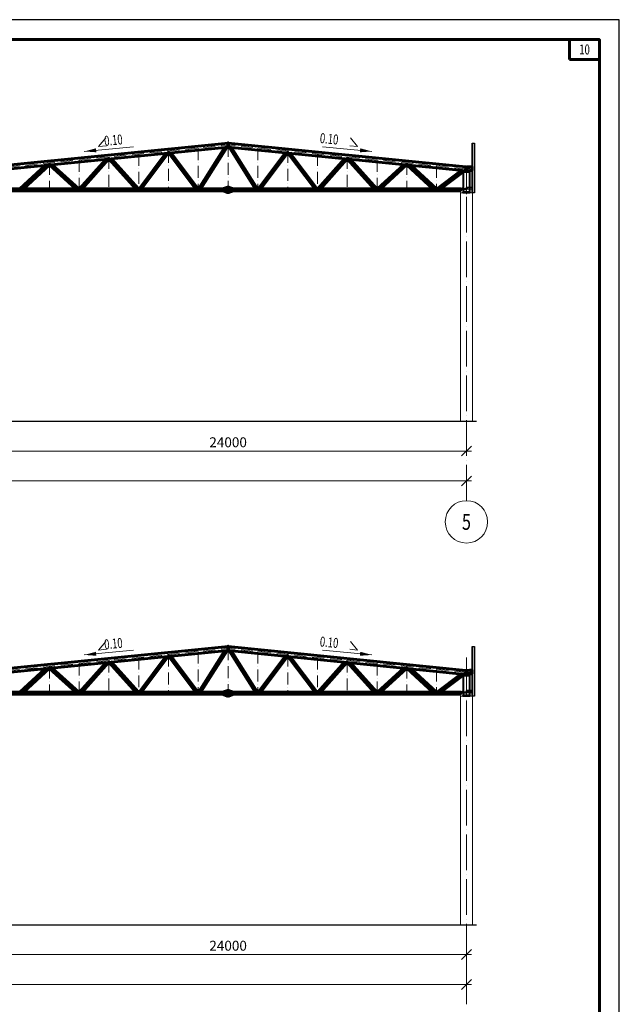
# Model space of a CAD drawing. Units: millimetres. Extents: x 24044 to 9359913, y -1306974 to 117082.
# Drawn here: x 202396 to 232585, y -1172319 to -1122750 of the extents above; entities that cross this region are included whole.
import ezdxf
from ezdxf.enums import TextEntityAlignment as Align

# ---------------------------------------------------------------- set-up
doc = ezdxf.new("R2010")
doc.units = ezdxf.units.MM
doc.header["$PDMODE"] = 3
for name, pattern in [('ACAD_ISO04W100', [30, 24, -3, 0, -3]), ('ACAD_ISO10W100', [18, 12, -3, 0, -3]), ('DASHED', [19.05, 12.7, -6.35]), ('GOST2.303 4', [7, 5, -2, 0])]:
    doc.linetypes.add(name, pattern=pattern)
doc.layers.get('0').update_dxf_attribs({"lineweight": 30})
for name, color, linetype, lineweight in [('Osi', 30, 'ACAD_ISO04W100', 15), ('Бетон', 111, 'Continuous', 15), ('Болт', 243, 'Continuous', 40), ('КЖ-00-0-Рамка-С25', 7, 'Continuous', 25), ('КЖ-00-0-Рамка-С60', 7, 'Continuous', 60), ('КЖ-00-0-ШТАМП-1Текст', 7, 'Continuous', 30), ('Маркировка', 11, 'Continuous', 15), ('Размеры', 133, 'Continuous', 30), ('РАМКА', 55, 'Continuous', 60), ('Сварка', 191, 'Continuous', 25), ('Сталь', 131, 'Continuous', 15), ('Сталь осн.', 151, 'Continuous', 40), ('Текст', 213, 'Continuous', 30), ('Фермы Стропильные', 173, 'Continuous', 60)]:
    doc.layers.add(name, color=color, linetype=linetype, lineweight=lineweight)
doc.styles.add('simplex', font='simplex.shx', dxfattribs={"width": 0.75, "oblique": 15})
doc.styles.add('SPDS', font='simplex.shx', dxfattribs={"width": 0.7, "oblique": 15})
doc.styles.add('МИП_ГОСТ', font='MIPGOST.SHX', dxfattribs={"width": 1.1, "oblique": 15})
doc.dimstyles.new('1-200', dxfattribs={"dimscale": 200, "dimtxt": 2.5, "dimasz": 2.5, "dimexe": 1.25, "dimexo": 0, "dimtad": 1, "dimtxsty": 'SPDS', "dimblk": 'OBLIQUE', "dimcen": 2.5, "dimdle": 1.25, "dimclrd": 256, "dimclre": 256, "dimadec": 0, "dimazin": 0, "dimtfac": 1, "dimtmove": 0, "dimatfit": 3, "dimfxl": 1, "dimlwd": 15, "dimlwe": 15, "dimarcsym": 0})

# ---------------------------------------------------------------- blocks, each defined once
blk = doc.blocks.new('*U8')
at = {"layer": 'КЖ-00-0-Рамка-С25', "linetype": 'Continuous', "lineweight": 25}
blk.add_lwpolyline([(-594, 0), (0, 0), (0, 841), (-594, 841), (-594, 0)], dxfattribs=at)
at = {"layer": 'КЖ-00-0-Рамка-С60', "linetype": 'Continuous', "lineweight": 60}
blk.add_lwpolyline([(-574, 5), (-5, 5), (-5, 836), (-574, 836), (-574, 5)], dxfattribs=at)
at = {"layer": 'КЖ-00-0-ШТАМП-1Текст', "lineweight": 30, "style": 'МИП_ГОСТ', "width": 0.8, "flags": 8}
blk.add_attdef('FORMAT', (-19.5, 1.25), '', height=2.5, dxfattribs=at)
blk = doc.blocks.new('_Oblique')
at = {"color": 0, "linetype": 'ByBlock', "lineweight": -2}
blk.add_line((-0.5, -0.5), (0.5, 0.5), dxfattribs=at)
blk = doc.blocks.new('*D2662')
at = {"layer": 'Defpoints', "color": 0, "linetype": 'ByBlock', "ltscale": 150, "transparency": 16777216}
for p in [(128889, -1168310), (224889, -1168310), (224889, -1171319)]:
    blk.add_point(p, dxfattribs=at)
at = {"layer": 'Размеры', "linetype": 'ByBlock', "lineweight": 15, "ltscale": 150, "transparency": 16777216}
for p, q in [((128889, -1168310), (128889, -1171569)), ((224889, -1168310), (224889, -1171569)), ((128639, -1171319), (225139, -1171319))]:
    blk.add_line(p, q, dxfattribs=at)
at = {"layer": 'Размеры', "linetype": 'ByBlock', "lineweight": 15, "ltscale": 150, "transparency": 16777216, "xscale": 500, "yscale": 500, "zscale": 500, "rotation": 180}
blk.add_blockref('_Oblique', (128889, -1171319), dxfattribs=at)
at = {"layer": 'Размеры', "linetype": 'ByBlock', "lineweight": 15, "ltscale": 150, "transparency": 16777216, "xscale": 500, "yscale": 500, "zscale": 500}
blk.add_blockref('_Oblique', (224889, -1171319), dxfattribs=at)
at = {"layer": 'Размеры', "color": 0, "linetype": 'ByBlock', "ltscale": 150, "transparency": 16777216, "insert": (178435, -1170944), "char_height": 500, "attachment_point": 5, "style": 'simplex'}
blk.add_mtext('96000', dxfattribs=at)
blk = doc.blocks.new('*D2666')
at = {"layer": 'Defpoints', "color": 0, "linetype": 'ByBlock', "ltscale": 150, "transparency": 16777216}
for p in [(200889, -1168310), (224889, -1168310), (200889, -1169810)]:
    blk.add_point(p, dxfattribs=at)
at = {"layer": 'Размеры', "linetype": 'ByBlock', "lineweight": 15, "ltscale": 150, "transparency": 16777216}
for p, q in [((200889, -1168310), (200889, -1170060)), ((224889, -1168310), (224889, -1170060)), ((225139, -1169810), (200639, -1169810))]:
    blk.add_line(p, q, dxfattribs=at)
at = {"layer": 'Размеры', "linetype": 'ByBlock', "lineweight": 15, "ltscale": 150, "transparency": 16777216, "xscale": 500, "yscale": 500, "zscale": 500, "rotation": 180}
blk.add_blockref('_Oblique', (200889, -1169810), dxfattribs=at)
at = {"layer": 'Размеры', "linetype": 'ByBlock', "lineweight": 15, "ltscale": 150, "transparency": 16777216, "xscale": 500, "yscale": 500, "zscale": 500}
blk.add_blockref('_Oblique', (224889, -1169810), dxfattribs=at)
at = {"layer": 'Размеры', "color": 0, "linetype": 'ByBlock', "ltscale": 150, "transparency": 16777216, "insert": (212889, -1169435), "char_height": 500, "attachment_point": 5, "style": 'simplex'}
blk.add_mtext('24000', dxfattribs=at)
blk = doc.blocks.new('*D2676')
at = {"layer": 'Defpoints', "color": 0, "linetype": 'ByBlock', "ltscale": 150, "transparency": 16777216}
for p in [(224889, -1145973), (224889, -1146497), (128889, -1146964)]:
    blk.add_point(p, dxfattribs=at)
at = {"layer": 'Размеры', "linetype": 'ByBlock', "lineweight": 15, "ltscale": 150, "transparency": 16777216}
for p, q in [((128639, -1145973), (225139, -1145973)), ((128889, -1146964), (128889, -1145723)), ((224889, -1146497), (224889, -1145723))]:
    blk.add_line(p, q, dxfattribs=at)
at = {"layer": 'Размеры', "linetype": 'ByBlock', "lineweight": 15, "ltscale": 150, "transparency": 16777216, "xscale": 500, "yscale": 500, "zscale": 500, "rotation": 180}
blk.add_blockref('_Oblique', (128889, -1145973), dxfattribs=at)
at = {"layer": 'Размеры', "linetype": 'ByBlock', "lineweight": 15, "ltscale": 150, "transparency": 16777216, "xscale": 500, "yscale": 500, "zscale": 500}
blk.add_blockref('_Oblique', (224889, -1145973), dxfattribs=at)
at = {"layer": 'Размеры', "color": 0, "linetype": 'ByBlock', "ltscale": 150, "transparency": 16777216, "insert": (178435, -1145598), "char_height": 500, "attachment_point": 5, "style": 'simplex'}
blk.add_mtext('96000', dxfattribs=at)
blk = doc.blocks.new('*D2680')
at = {"layer": 'Defpoints', "color": 0, "linetype": 'ByBlock', "ltscale": 150, "transparency": 16777216}
for p in [(200889, -1142964), (224889, -1142964), (200889, -1144464)]:
    blk.add_point(p, dxfattribs=at)
at = {"layer": 'Размеры', "linetype": 'ByBlock', "lineweight": 15, "ltscale": 150, "transparency": 16777216}
for p, q in [((200889, -1142964), (200889, -1144714)), ((224889, -1142964), (224889, -1144714)), ((225139, -1144464), (200639, -1144464))]:
    blk.add_line(p, q, dxfattribs=at)
at = {"layer": 'Размеры', "linetype": 'ByBlock', "lineweight": 15, "ltscale": 150, "transparency": 16777216, "xscale": 500, "yscale": 500, "zscale": 500, "rotation": 180}
blk.add_blockref('_Oblique', (200889, -1144464), dxfattribs=at)
at = {"layer": 'Размеры', "linetype": 'ByBlock', "lineweight": 15, "ltscale": 150, "transparency": 16777216, "xscale": 500, "yscale": 500, "zscale": 500}
blk.add_blockref('_Oblique', (224889, -1144464), dxfattribs=at)
at = {"layer": 'Размеры', "color": 0, "linetype": 'ByBlock', "ltscale": 150, "transparency": 16777216, "insert": (212889, -1144089), "char_height": 500, "attachment_point": 5, "style": 'simplex'}
blk.add_mtext('24000', dxfattribs=at)
blk = doc.blocks.new('Уклон10%л')
at = {"layer": 'Маркировка', "linetype": 'ByBlock', "lineweight": 15, "ltscale": 100}
blk.add_hatch(color=256, dxfattribs=at).paths.add_polyline_path([(0, 0), (588, 157), (607, -43)])
at = {"layer": 'Маркировка', "linetype": 'ByBlock', "ltscale": 100}
for q in [(1082, 682), (1120, 284)]:
    blk.add_line((722, 246), q, dxfattribs=at)
at = {"layer": 'Маркировка', "linetype": 'Continuous', "lineweight": 15, "ltscale": 100}
blk.add_line((0, 0), (2483, 237), dxfattribs=at)
at = {"layer": 'Маркировка', "linetype": 'ByBlock', "ltscale": 100, "style": 'SPDS', "oblique": 15, "width": 0.7}
blk.add_text(' 0.10', height=500, rotation=5.4561, dxfattribs=at).set_placement((921, 265))
blk = doc.blocks.new('Уклон10%п')
at = {"layer": 'Маркировка', "linetype": 'ByBlock', "lineweight": 15, "ltscale": 100}
blk.add_hatch(color=256, dxfattribs=at).paths.add_polyline_path([(0, 0), (-588, 157), (-607, -43)])
at = {"layer": 'Маркировка', "linetype": 'ByBlock', "ltscale": 100}
for q in [(-1082, 682), (-1120, 284)]:
    blk.add_line((-722, 246), q, dxfattribs=at)
at = {"layer": 'Маркировка', "linetype": 'Continuous', "lineweight": 15, "ltscale": 100}
blk.add_line((0, 0), (-2483, 237), dxfattribs=at)
at = {"layer": 'Маркировка', "linetype": 'ByBlock', "ltscale": 100, "style": 'SPDS', "oblique": 15, "width": 0.7}
blk.add_text(' 0.10', height=500, rotation=354.5439, dxfattribs=at).set_placement((-2746, 440))

msp = doc.modelspace()

# ---------------------------------------------------------------- linework, layer by layer
at = {"linetype": 'ByBlock', "lineweight": 0, "ltscale": 100}
for p, q in [((200888.817, -1130164.252), (212888.817, -1128964.252)), ((224888.817, -1130164.252), (212888.817, -1128964.252)), ((200888.817, -1155510.369), (212888.817, -1154310.369)), ((224888.817, -1155510.369), (212888.817, -1154310.369))]:
    msp.add_line(p, q, dxfattribs=at)
at = {"ltscale": 150}
for p, q in [((128388.817, -1142964.252), (225388.817, -1142964.252)), ((128388.817, -1168310.369), (225388.817, -1168310.369))]:
    msp.add_line(p, q, dxfattribs=at)
at = {"layer": 'Defpoints', "ltscale": 150}
for p, q in [((224868.317, -1131214.252), (224868.317, -1131234.252)), ((224868.317, -1131224.252), (224929.317, -1131224.252)), ((224909.317, -1131214.252), (224909.317, -1131234.252)), ((224919.317, -1131214.252), (224919.317, -1131234.252))]:
    msp.add_line(p, q, dxfattribs=at)
at = {"layer": 'Defpoints', "ltscale": 100}
for points in [[(225188.817, -1131464.252), (225182.817, -1131464.252), (225182.817, -1128964.252), (225188.817, -1128964.252)], [(225188.817, -1128964.252), (225288.817, -1128964.252), (225288.817, -1131464.252), (225188.817, -1131464.252)], [(224901.317, -1131164.252), (224893.317, -1131164.252), (224893.317, -1131284.252), (224901.317, -1131284.252)], [(224901.317, -1131174.252), (225182.817, -1131174.252), (225182.817, -1131274.252), (224901.317, -1131274.252)], [(225188.817, -1156810.369), (225182.817, -1156810.369), (225182.817, -1154310.369), (225188.817, -1154310.369)], [(225188.817, -1156810.369), (225182.817, -1156810.369), (225182.817, -1154310.369), (225188.817, -1154310.369)], [(225188.817, -1154310.369), (225288.817, -1154310.369), (225288.817, -1156810.369), (225188.817, -1156810.369)], [(225188.817, -1154310.369), (225288.817, -1154310.369), (225288.817, -1156810.369), (225188.817, -1156810.369)], [(224901.317, -1156510.369), (224893.317, -1156510.369), (224893.317, -1156630.369), (224901.317, -1156630.369)], [(224901.317, -1156510.369), (224893.317, -1156510.369), (224893.317, -1156630.369), (224901.317, -1156630.369)], [(224901.317, -1156520.369), (225182.817, -1156520.369), (225182.817, -1156620.369), (224901.317, -1156620.369)]]:
    msp.add_lwpolyline(points, close=True, dxfattribs=at)
at = {"layer": 'Defpoints', "ltscale": 150}
for points in [[(224764.511, -1131264.252), (224875.317, -1131264.252, 0.414213562), (224884.317, -1131255.252), (224884.317, -1131184.252), (224878.317, -1131184.252), (224878.317, -1131255.252)], [(224878.317, -1131255.252, -0.414213562), (224875.317, -1131258.252), (224765.005, -1131258.252)], [(224741.011, -1156610.369), (224875.317, -1156610.369, 0.414213562), (224884.317, -1156601.369), (224884.317, -1156530.369), (224878.317, -1156530.369), (224878.317, -1156601.369)], [(224878.317, -1156601.369, -0.414213562), (224875.317, -1156604.369), (224741.505, -1156604.369)]]:
    msp.add_lwpolyline(points, format="xyb", dxfattribs=at)
at = {"layer": 'Defpoints', "ltscale": 100}
for centre in [(212868.817, -1129167.25), (212908.817, -1154513.367)]:
    msp.add_circle(centre, 30, dxfattribs=at)
at = {"layer": 'Osi', "linetype": 'ACAD_ISO10W100', "ltscale": 50}
for p, q in [((200889.812, -1130264.652), (212888.817, -1129064.751)), ((211431.437, -1131314.252), (212843.385, -1129069.294)), ((212888.817, -1129054.252), (212888.817, -1131314.252)), ((224887.822, -1130264.652), (212888.817, -1129064.751)), ((214346.197, -1131314.252), (212934.25, -1129069.294)), ((206888.817, -1129664.751), (206888.817, -1131314.252)), ((206888.817, -1129671.812), (208351.391, -1131314.252)), ((208388.817, -1129514.751), (208388.817, -1131314.252)), ((208428.85, -1131314.252), (209888.817, -1129363.347)), ((209888.817, -1129360.244), (211348.76, -1131314.252)), ((209888.817, -1129364.751), (209888.817, -1131294.252)), ((211388.817, -1129214.751), (211388.817, -1131314.252)), ((214388.817, -1129214.751), (214388.817, -1131314.252)), ((215888.817, -1129360.244), (214428.874, -1131314.252)), ((217348.784, -1131314.252), (215888.817, -1129363.347)), ((215888.817, -1129364.751), (215888.817, -1131294.252)), ((217388.817, -1129514.751), (217388.817, -1131314.252)), ((218888.817, -1129671.812), (217426.244, -1131314.252)), ((218888.817, -1129664.751), (218888.817, -1131314.252)), ((202438.129, -1131314.252), (203888.817, -1129971.157)), ((203888.817, -1129964.751), (203888.817, -1131314.252)), ((203890.007, -1129983.724), (205354.496, -1131314.252)), ((205388.817, -1129814.751), (205388.817, -1131314.252)), ((205426.215, -1131314.252), (206888.817, -1129674.909)), ((220351.419, -1131314.252), (218888.817, -1129674.909)), ((220388.817, -1129814.751), (220388.817, -1131314.252)), ((221887.627, -1129983.724), (220423.139, -1131314.252)), ((221888.817, -1129964.751), (221888.817, -1131314.252)), ((223339.506, -1131314.252), (221888.817, -1129971.157)), ((223388.817, -1130114.751), (223388.817, -1131314.252)), ((224834.689, -1130259.338), (223437.168, -1131314.252)), ((224888.817, -1132439.663), (224888.817, -1130416.61)), ((224889.812, -1130264.652), (225182.817, -1130235.351)), ((200888.817, -1131314.252), (224888.817, -1131314.252)), ((200889.812, -1155610.768), (212888.817, -1154410.868)), ((211431.437, -1156660.369), (212843.385, -1154415.411)), ((212888.817, -1154400.369), (212888.817, -1156660.369)), ((224887.822, -1155610.768), (212888.817, -1154410.868)), ((214346.197, -1156660.369), (212934.25, -1154415.411)), ((208388.817, -1154860.868), (208388.817, -1156660.369)), ((208428.85, -1156660.369), (209888.817, -1154709.464)), ((209888.817, -1154706.361), (211348.76, -1156660.369)), ((209888.817, -1154710.868), (209888.817, -1156640.369)), ((211388.817, -1154560.868), (211388.817, -1156660.369)), ((214388.817, -1154560.868), (214388.817, -1156660.369)), ((215888.817, -1154706.361), (214428.874, -1156660.369)), ((217348.784, -1156660.369), (215888.817, -1154709.464)), ((215888.817, -1154710.868), (215888.817, -1156640.369)), ((217388.817, -1154860.868), (217388.817, -1156660.369)), ((202438.129, -1156660.369), (203888.817, -1155317.274)), ((203888.817, -1155310.868), (203888.817, -1156660.369)), ((203890.007, -1155329.841), (205354.496, -1156660.369)), ((205388.817, -1155160.868), (205388.817, -1156660.369)), ((205426.215, -1156660.369), (206888.817, -1155021.025)), ((206888.817, -1155010.868), (206888.817, -1156660.369)), ((206888.817, -1155017.928), (208351.391, -1156660.369)), ((218888.817, -1155017.928), (217426.244, -1156660.369)), ((218888.817, -1155010.868), (218888.817, -1156660.369)), ((220351.419, -1156660.369), (218888.817, -1155021.025)), ((220388.817, -1155160.868), (220388.817, -1156660.369)), ((221887.627, -1155329.841), (220423.139, -1156660.369)), ((221888.817, -1155310.868), (221888.817, -1156660.369)), ((223339.506, -1156660.369), (221888.817, -1155317.274)), ((224888.817, -1157735.779), (224888.817, -1155422.097)), ((223388.817, -1155460.868), (223388.817, -1156660.369)), ((224834.689, -1155605.455), (223437.168, -1156660.369)), ((224889.812, -1155610.768), (225182.817, -1155581.468)), ((224889.812, -1155610.768), (225182.817, -1155581.468)), ((224888.817, -1156660.369), (200888.817, -1156660.369))]:
    msp.add_line(p, q, dxfattribs=at)
at = {"layer": 'Osi', "ltscale": 75}
for p, q in [((224888.817, -1146964.252), (224888.817, -1130164.252)), ((224888.817, -1172319.174), (224888.817, -1154860.369))]:
    msp.add_line(p, q, dxfattribs=at)
at = {"layer": 'Osi', "linetype": 'ByBlock', "ltscale": 100}
msp.add_circle((224888.817, -1148030.919), 1066.667, dxfattribs=at)
at = {"layer": 'Бетон', "ltscale": 150}
for points in [[(225188.817, -1131464.252), (224588.817, -1131464.252), (224588.817, -1142964.252), (225188.817, -1142964.252)], [(225188.817, -1156810.369), (224588.817, -1156810.369), (224588.817, -1168310.369), (225188.817, -1168310.369)]]:
    msp.add_lwpolyline(points, close=True, dxfattribs=at)
at = {"layer": 'Болт', "ltscale": 150}
for p, q in [((224668.817, -1131248.252), (224648.817, -1131248.252)), ((224668.817, -1131289.252), (224648.817, -1131289.252)), ((224668.817, -1131299.252), (224648.817, -1131299.252)), ((224658.817, -1131248.252), (224658.817, -1131309.252)), ((224668.817, -1156594.369), (224648.817, -1156594.369)), ((224668.817, -1156635.369), (224648.817, -1156635.369)), ((224668.817, -1156645.369), (224648.817, -1156645.369)), ((224658.817, -1156594.369), (224658.817, -1156655.369))]:
    msp.add_line(p, q, dxfattribs=at)
at = {"layer": 'РАМКА', "lineweight": 60}
msp.add_lwpolyline([(230085.136, -1124750.372), (231585.136, -1124750.372), (231585.136, -1123750.372), (230085.136, -1123750.372)], close=True, dxfattribs=at)
at = {"layer": 'Сварка', "ltscale": 150}
for p, q in [((224854.817, -1130175.259), (224864.817, -1130164.252)), ((224922.817, -1130175.259), (224912.817, -1130164.252)), ((224854.817, -1155521.375), (224864.817, -1155510.369)), ((224922.817, -1155521.375), (224912.817, -1155510.369)), ((224922.817, -1155521.375), (224912.817, -1155510.369))]:
    msp.add_line(p, q, dxfattribs=at)
at = {"layer": 'Сварка', "ltscale": 150, "const_width": 12.5}
for points in [[(224859.02, -1130170.633, 0.186503045), (224854.817, -1130169.009)], [(224918.614, -1130170.633, -0.186503045), (224922.817, -1130169.009)], [(224859.02, -1155516.749, 0.186503045), (224854.817, -1155515.125)], [(224918.614, -1155516.749, -0.186503045), (224922.817, -1155515.125)], [(224918.614, -1155516.749, -0.186503045), (224922.817, -1155515.125)]]:
    msp.add_lwpolyline(points, format="xyb", dxfattribs=at)
at = {"layer": 'Сварка', "linetype": 'ByBlock', "ltscale": 50, "const_width": 10}
for points in [[(212860.817, -1131259.252, 0.414213562), (212855.817, -1131264.252)], [(212855.817, -1131364.252, 0.414213562), (212860.817, -1131369.252)], [(212916.817, -1156605.369, -0.414213562), (212921.817, -1156610.369)], [(212921.817, -1156710.369, -0.414213562), (212916.817, -1156715.369)]]:
    msp.add_lwpolyline(points, format="xyb", dxfattribs=at)
at = {"layer": 'Сварка', "linetype": 'DASHED', "ltscale": 150, "const_width": 10}
for points in [[(224734.317, -1131434.252, -0.414213562), (224739.317, -1131429.252, -0.414213562)], [(224734.317, -1131434.252, -0.414213562), (224739.317, -1131429.252, -0.414213562)], [(224739.317, -1131429.252, 0.414213562), (224734.317, -1131434.252)], [(225038.317, -1131429.252, -0.414213562), (225043.317, -1131434.252)], [(225038.317, -1131429.252, -0.414213562), (225043.317, -1131434.252)], [(225043.317, -1131434.252, 0.414213562), (225038.317, -1131429.252, 0.414213562)], [(224734.317, -1156780.369, -0.414213562), (224739.317, -1156775.369, -0.414213562)], [(224734.317, -1156780.369, -0.414213562), (224739.317, -1156775.369, -0.414213562)], [(224739.317, -1156775.369, 0.414213562), (224734.317, -1156780.369)], [(225038.317, -1156775.369, -0.414213562), (225043.317, -1156780.369)], [(225038.317, -1156775.369, -0.414213562), (225043.317, -1156780.369)], [(225043.317, -1156780.369, 0.414213562), (225038.317, -1156775.369, 0.414213562)]]:
    msp.add_lwpolyline(points, format="xyb", dxfattribs=at)
at = {"layer": 'Сварка', "linetype": 'DASHED', "ltscale": 150}
for points in [[(225038.317, -1131434.252), (225037.317, -1131434.252), (225037.317, -1131424.252), (225037.317, -1131434.252), (225028.317, -1131434.252), (225028.317, -1131424.252), (225028.317, -1131434.252), (225019.317, -1131434.252), (225019.317, -1131424.252), (225019.317, -1131434.252), (225010.317, -1131434.252), (225010.317, -1131424.252), (225010.317, -1131434.252), (225001.317, -1131434.252), (225001.317, -1131424.252), (225001.317, -1131434.252), (224992.317, -1131434.252), (224992.317, -1131424.252), (224992.317, -1131434.252), (224983.317, -1131434.252), (224983.317, -1131424.252), (224983.317, -1131434.252), (224974.317, -1131434.252), (224974.317, -1131424.252), (224974.317, -1131434.252), (224965.317, -1131434.252), (224965.317, -1131424.252), (224965.317, -1131434.252), (224956.317, -1131434.252), (224956.317, -1131424.252), (224956.317, -1131434.252), (224947.317, -1131434.252), (224947.317, -1131424.252), (224947.317, -1131434.252), (224938.317, -1131434.252), (224938.317, -1131424.252), (224938.317, -1131434.252), (224929.317, -1131434.252), (224929.317, -1131424.252), (224929.317, -1131434.252), (224920.317, -1131434.252), (224920.317, -1131424.252), (224920.317, -1131434.252), (224911.317, -1131434.252), (224911.317, -1131424.252), (224911.317, -1131434.252), (224902.317, -1131434.252), (224902.317, -1131424.252), (224902.317, -1131434.252), (224893.317, -1131434.252), (224893.317, -1131424.252), (224893.317, -1131434.252), (224884.317, -1131434.252), (224884.317, -1131424.252), (224884.317, -1131434.252), (224875.317, -1131434.252), (224875.317, -1131424.252), (224875.317, -1131434.252), (224866.317, -1131434.252), (224866.317, -1131424.252), (224866.317, -1131434.252), (224857.317, -1131434.252), (224857.317, -1131424.252), (224857.317, -1131434.252), (224848.317, -1131434.252), (224848.317, -1131424.252), (224848.317, -1131434.252), (224839.317, -1131434.252), (224839.317, -1131424.252), (224839.317, -1131434.252), (224830.317, -1131434.252), (224830.317, -1131424.252), (224830.317, -1131434.252), (224821.317, -1131434.252), (224821.317, -1131424.252), (224821.317, -1131434.252), (224812.317, -1131434.252), (224812.317, -1131424.252), (224812.317, -1131434.252), (224803.317, -1131434.252), (224803.317, -1131424.252), (224803.317, -1131434.252), (224794.317, -1131434.252), (224794.317, -1131424.252), (224794.317, -1131434.252), (224785.317, -1131434.252), (224785.317, -1131424.252), (224785.317, -1131434.252), (224776.317, -1131434.252), (224776.317, -1131424.252), (224776.317, -1131434.252), (224767.317, -1131434.252), (224767.317, -1131424.252), (224767.317, -1131434.252), (224758.317, -1131434.252), (224758.317, -1131424.252), (224758.317, -1131434.252), (224749.317, -1131434.252), (224749.317, -1131424.252), (224749.317, -1131434.252), (224740.317, -1131434.252), (224740.317, -1131424.252), (224740.317, -1131434.252), (224739.317, -1131434.252)], [(225038.317, -1131434.252), (225037.317, -1131434.252), (225037.317, -1131424.252), (225037.317, -1131434.252), (225028.317, -1131434.252), (225028.317, -1131424.252), (225028.317, -1131434.252), (225019.317, -1131434.252), (225019.317, -1131424.252), (225019.317, -1131434.252), (225010.317, -1131434.252), (225010.317, -1131424.252), (225010.317, -1131434.252), (225001.317, -1131434.252), (225001.317, -1131424.252), (225001.317, -1131434.252), (224992.317, -1131434.252), (224992.317, -1131424.252), (224992.317, -1131434.252), (224983.317, -1131434.252), (224983.317, -1131424.252), (224983.317, -1131434.252), (224974.317, -1131434.252), (224974.317, -1131424.252), (224974.317, -1131434.252), (224965.317, -1131434.252), (224965.317, -1131424.252), (224965.317, -1131434.252), (224956.317, -1131434.252), (224956.317, -1131424.252), (224956.317, -1131434.252), (224947.317, -1131434.252), (224947.317, -1131424.252), (224947.317, -1131434.252), (224938.317, -1131434.252), (224938.317, -1131424.252), (224938.317, -1131434.252), (224929.317, -1131434.252), (224929.317, -1131424.252), (224929.317, -1131434.252), (224920.317, -1131434.252), (224920.317, -1131424.252), (224920.317, -1131434.252), (224911.317, -1131434.252), (224911.317, -1131424.252), (224911.317, -1131434.252), (224902.317, -1131434.252), (224902.317, -1131424.252), (224902.317, -1131434.252), (224893.317, -1131434.252), (224893.317, -1131424.252), (224893.317, -1131434.252), (224884.317, -1131434.252), (224884.317, -1131424.252), (224884.317, -1131434.252), (224875.317, -1131434.252), (224875.317, -1131424.252), (224875.317, -1131434.252), (224866.317, -1131434.252), (224866.317, -1131424.252), (224866.317, -1131434.252), (224857.317, -1131434.252), (224857.317, -1131424.252), (224857.317, -1131434.252), (224848.317, -1131434.252), (224848.317, -1131424.252), (224848.317, -1131434.252), (224839.317, -1131434.252), (224839.317, -1131424.252), (224839.317, -1131434.252), (224830.317, -1131434.252), (224830.317, -1131424.252), (224830.317, -1131434.252), (224821.317, -1131434.252), (224821.317, -1131424.252), (224821.317, -1131434.252), (224812.317, -1131434.252), (224812.317, -1131424.252), (224812.317, -1131434.252), (224803.317, -1131434.252), (224803.317, -1131424.252), (224803.317, -1131434.252), (224794.317, -1131434.252), (224794.317, -1131424.252), (224794.317, -1131434.252), (224785.317, -1131434.252), (224785.317, -1131424.252), (224785.317, -1131434.252), (224776.317, -1131434.252), (224776.317, -1131424.252), (224776.317, -1131434.252), (224767.317, -1131434.252), (224767.317, -1131424.252), (224767.317, -1131434.252), (224758.317, -1131434.252), (224758.317, -1131424.252), (224758.317, -1131434.252), (224749.317, -1131434.252), (224749.317, -1131424.252), (224749.317, -1131434.252), (224740.317, -1131434.252), (224740.317, -1131424.252), (224740.317, -1131434.252), (224739.317, -1131434.252)], [(224739.317, -1131434.252), (224740.317, -1131434.252), (224740.317, -1131424.252), (224740.317, -1131434.252), (224749.317, -1131434.252), (224749.317, -1131424.252), (224749.317, -1131434.252), (224758.317, -1131434.252), (224758.317, -1131424.252), (224758.317, -1131434.252), (224767.317, -1131434.252), (224767.317, -1131424.252), (224767.317, -1131434.252), (224776.317, -1131434.252), (224776.317, -1131424.252), (224776.317, -1131434.252), (224785.317, -1131434.252), (224785.317, -1131424.252), (224785.317, -1131434.252), (224794.317, -1131434.252), (224794.317, -1131424.252), (224794.317, -1131434.252), (224803.317, -1131434.252), (224803.317, -1131424.252), (224803.317, -1131434.252), (224812.317, -1131434.252), (224812.317, -1131424.252), (224812.317, -1131434.252), (224821.317, -1131434.252), (224821.317, -1131424.252), (224821.317, -1131434.252), (224830.317, -1131434.252), (224830.317, -1131424.252), (224830.317, -1131434.252), (224839.317, -1131434.252), (224839.317, -1131424.252), (224839.317, -1131434.252), (224848.317, -1131434.252), (224848.317, -1131424.252), (224848.317, -1131434.252), (224857.317, -1131434.252), (224857.317, -1131424.252), (224857.317, -1131434.252), (224866.317, -1131434.252), (224866.317, -1131424.252), (224866.317, -1131434.252), (224875.317, -1131434.252), (224875.317, -1131424.252), (224875.317, -1131434.252), (224884.317, -1131434.252), (224884.317, -1131424.252), (224884.317, -1131434.252), (224893.317, -1131434.252), (224893.317, -1131424.252), (224893.317, -1131434.252), (224902.317, -1131434.252), (224902.317, -1131424.252), (224902.317, -1131434.252), (224911.317, -1131434.252), (224911.317, -1131424.252), (224911.317, -1131434.252), (224920.317, -1131434.252), (224920.317, -1131424.252), (224920.317, -1131434.252), (224929.317, -1131434.252), (224929.317, -1131424.252), (224929.317, -1131434.252), (224938.317, -1131434.252), (224938.317, -1131424.252), (224938.317, -1131434.252), (224947.317, -1131434.252), (224947.317, -1131424.252), (224947.317, -1131434.252), (224956.317, -1131434.252), (224956.317, -1131424.252), (224956.317, -1131434.252), (224965.317, -1131434.252), (224965.317, -1131424.252), (224965.317, -1131434.252), (224974.317, -1131434.252), (224974.317, -1131424.252), (224974.317, -1131434.252), (224983.317, -1131434.252), (224983.317, -1131424.252), (224983.317, -1131434.252), (224992.317, -1131434.252), (224992.317, -1131424.252), (224992.317, -1131434.252), (225001.317, -1131434.252), (225001.317, -1131424.252), (225001.317, -1131434.252), (225010.317, -1131434.252), (225010.317, -1131424.252), (225010.317, -1131434.252), (225019.317, -1131434.252), (225019.317, -1131424.252), (225019.317, -1131434.252), (225028.317, -1131434.252), (225028.317, -1131424.252), (225028.317, -1131434.252), (225037.317, -1131434.252), (225037.317, -1131424.252), (225037.317, -1131434.252), (225038.317, -1131434.252)], [(225038.317, -1156780.369), (225037.317, -1156780.369), (225037.317, -1156770.369), (225037.317, -1156780.369), (225028.317, -1156780.369), (225028.317, -1156770.369), (225028.317, -1156780.369), (225019.317, -1156780.369), (225019.317, -1156770.369), (225019.317, -1156780.369), (225010.317, -1156780.369), (225010.317, -1156770.369), (225010.317, -1156780.369), (225001.317, -1156780.369), (225001.317, -1156770.369), (225001.317, -1156780.369), (224992.317, -1156780.369), (224992.317, -1156770.369), (224992.317, -1156780.369), (224983.317, -1156780.369), (224983.317, -1156770.369), (224983.317, -1156780.369), (224974.317, -1156780.369), (224974.317, -1156770.369), (224974.317, -1156780.369), (224965.317, -1156780.369), (224965.317, -1156770.369), (224965.317, -1156780.369), (224956.317, -1156780.369), (224956.317, -1156770.369), (224956.317, -1156780.369), (224947.317, -1156780.369), (224947.317, -1156770.369), (224947.317, -1156780.369), (224938.317, -1156780.369), (224938.317, -1156770.369), (224938.317, -1156780.369), (224929.317, -1156780.369), (224929.317, -1156770.369), (224929.317, -1156780.369), (224920.317, -1156780.369), (224920.317, -1156770.369), (224920.317, -1156780.369), (224911.317, -1156780.369), (224911.317, -1156770.369), (224911.317, -1156780.369), (224902.317, -1156780.369), (224902.317, -1156770.369), (224902.317, -1156780.369), (224893.317, -1156780.369), (224893.317, -1156770.369), (224893.317, -1156780.369), (224884.317, -1156780.369), (224884.317, -1156770.369), (224884.317, -1156780.369), (224875.317, -1156780.369), (224875.317, -1156770.369), (224875.317, -1156780.369), (224866.317, -1156780.369), (224866.317, -1156770.369), (224866.317, -1156780.369), (224857.317, -1156780.369), (224857.317, -1156770.369), (224857.317, -1156780.369), (224848.317, -1156780.369), (224848.317, -1156770.369), (224848.317, -1156780.369), (224839.317, -1156780.369), (224839.317, -1156770.369), (224839.317, -1156780.369), (224830.317, -1156780.369), (224830.317, -1156770.369), (224830.317, -1156780.369), (224821.317, -1156780.369), (224821.317, -1156770.369), (224821.317, -1156780.369), (224812.317, -1156780.369), (224812.317, -1156770.369), (224812.317, -1156780.369), (224803.317, -1156780.369), (224803.317, -1156770.369), (224803.317, -1156780.369), (224794.317, -1156780.369), (224794.317, -1156770.369), (224794.317, -1156780.369), (224785.317, -1156780.369), (224785.317, -1156770.369), (224785.317, -1156780.369), (224776.317, -1156780.369), (224776.317, -1156770.369), (224776.317, -1156780.369), (224767.317, -1156780.369), (224767.317, -1156770.369), (224767.317, -1156780.369), (224758.317, -1156780.369), (224758.317, -1156770.369), (224758.317, -1156780.369), (224749.317, -1156780.369), (224749.317, -1156770.369), (224749.317, -1156780.369), (224740.317, -1156780.369), (224740.317, -1156770.369), (224740.317, -1156780.369), (224739.317, -1156780.369)], [(225038.317, -1156780.369), (225037.317, -1156780.369), (225037.317, -1156770.369), (225037.317, -1156780.369), (225028.317, -1156780.369), (225028.317, -1156770.369), (225028.317, -1156780.369), (225019.317, -1156780.369), (225019.317, -1156770.369), (225019.317, -1156780.369), (225010.317, -1156780.369), (225010.317, -1156770.369), (225010.317, -1156780.369), (225001.317, -1156780.369), (225001.317, -1156770.369), (225001.317, -1156780.369), (224992.317, -1156780.369), (224992.317, -1156770.369), (224992.317, -1156780.369), (224983.317, -1156780.369), (224983.317, -1156770.369), (224983.317, -1156780.369), (224974.317, -1156780.369), (224974.317, -1156770.369), (224974.317, -1156780.369), (224965.317, -1156780.369), (224965.317, -1156770.369), (224965.317, -1156780.369), (224956.317, -1156780.369), (224956.317, -1156770.369), (224956.317, -1156780.369), (224947.317, -1156780.369), (224947.317, -1156770.369), (224947.317, -1156780.369), (224938.317, -1156780.369), (224938.317, -1156770.369), (224938.317, -1156780.369), (224929.317, -1156780.369), (224929.317, -1156770.369), (224929.317, -1156780.369), (224920.317, -1156780.369), (224920.317, -1156770.369), (224920.317, -1156780.369), (224911.317, -1156780.369), (224911.317, -1156770.369), (224911.317, -1156780.369), (224902.317, -1156780.369), (224902.317, -1156770.369), (224902.317, -1156780.369), (224893.317, -1156780.369), (224893.317, -1156770.369), (224893.317, -1156780.369), (224884.317, -1156780.369), (224884.317, -1156770.369), (224884.317, -1156780.369), (224875.317, -1156780.369), (224875.317, -1156770.369), (224875.317, -1156780.369), (224866.317, -1156780.369), (224866.317, -1156770.369), (224866.317, -1156780.369), (224857.317, -1156780.369), (224857.317, -1156770.369), (224857.317, -1156780.369), (224848.317, -1156780.369), (224848.317, -1156770.369), (224848.317, -1156780.369), (224839.317, -1156780.369), (224839.317, -1156770.369), (224839.317, -1156780.369), (224830.317, -1156780.369), (224830.317, -1156770.369), (224830.317, -1156780.369), (224821.317, -1156780.369), (224821.317, -1156770.369), (224821.317, -1156780.369), (224812.317, -1156780.369), (224812.317, -1156770.369), (224812.317, -1156780.369), (224803.317, -1156780.369), (224803.317, -1156770.369), (224803.317, -1156780.369), (224794.317, -1156780.369), (224794.317, -1156770.369), (224794.317, -1156780.369), (224785.317, -1156780.369), (224785.317, -1156770.369), (224785.317, -1156780.369), (224776.317, -1156780.369), (224776.317, -1156770.369), (224776.317, -1156780.369), (224767.317, -1156780.369), (224767.317, -1156770.369), (224767.317, -1156780.369), (224758.317, -1156780.369), (224758.317, -1156770.369), (224758.317, -1156780.369), (224749.317, -1156780.369), (224749.317, -1156770.369), (224749.317, -1156780.369), (224740.317, -1156780.369), (224740.317, -1156770.369), (224740.317, -1156780.369), (224739.317, -1156780.369)], [(224739.317, -1156780.369), (224740.317, -1156780.369), (224740.317, -1156770.369), (224740.317, -1156780.369), (224749.317, -1156780.369), (224749.317, -1156770.369), (224749.317, -1156780.369), (224758.317, -1156780.369), (224758.317, -1156770.369), (224758.317, -1156780.369), (224767.317, -1156780.369), (224767.317, -1156770.369), (224767.317, -1156780.369), (224776.317, -1156780.369), (224776.317, -1156770.369), (224776.317, -1156780.369), (224785.317, -1156780.369), (224785.317, -1156770.369), (224785.317, -1156780.369), (224794.317, -1156780.369), (224794.317, -1156770.369), (224794.317, -1156780.369), (224803.317, -1156780.369), (224803.317, -1156770.369), (224803.317, -1156780.369), (224812.317, -1156780.369), (224812.317, -1156770.369), (224812.317, -1156780.369), (224821.317, -1156780.369), (224821.317, -1156770.369), (224821.317, -1156780.369), (224830.317, -1156780.369), (224830.317, -1156770.369), (224830.317, -1156780.369), (224839.317, -1156780.369), (224839.317, -1156770.369), (224839.317, -1156780.369), (224848.317, -1156780.369), (224848.317, -1156770.369), (224848.317, -1156780.369), (224857.317, -1156780.369), (224857.317, -1156770.369), (224857.317, -1156780.369), (224866.317, -1156780.369), (224866.317, -1156770.369), (224866.317, -1156780.369), (224875.317, -1156780.369), (224875.317, -1156770.369), (224875.317, -1156780.369), (224884.317, -1156780.369), (224884.317, -1156770.369), (224884.317, -1156780.369), (224893.317, -1156780.369), (224893.317, -1156770.369), (224893.317, -1156780.369), (224902.317, -1156780.369), (224902.317, -1156770.369), (224902.317, -1156780.369), (224911.317, -1156780.369), (224911.317, -1156770.369), (224911.317, -1156780.369), (224920.317, -1156780.369), (224920.317, -1156770.369), (224920.317, -1156780.369), (224929.317, -1156780.369), (224929.317, -1156770.369), (224929.317, -1156780.369), (224938.317, -1156780.369), (224938.317, -1156770.369), (224938.317, -1156780.369), (224947.317, -1156780.369), (224947.317, -1156770.369), (224947.317, -1156780.369), (224956.317, -1156780.369), (224956.317, -1156770.369), (224956.317, -1156780.369), (224965.317, -1156780.369), (224965.317, -1156770.369), (224965.317, -1156780.369), (224974.317, -1156780.369), (224974.317, -1156770.369), (224974.317, -1156780.369), (224983.317, -1156780.369), (224983.317, -1156770.369), (224983.317, -1156780.369), (224992.317, -1156780.369), (224992.317, -1156770.369), (224992.317, -1156780.369), (225001.317, -1156780.369), (225001.317, -1156770.369), (225001.317, -1156780.369), (225010.317, -1156780.369), (225010.317, -1156770.369), (225010.317, -1156780.369), (225019.317, -1156780.369), (225019.317, -1156770.369), (225019.317, -1156780.369), (225028.317, -1156780.369), (225028.317, -1156770.369), (225028.317, -1156780.369), (225037.317, -1156780.369), (225037.317, -1156770.369), (225037.317, -1156780.369), (225038.317, -1156780.369)]]:
    msp.add_lwpolyline(points, dxfattribs=at)
at = {"layer": 'Сталь', "linetype": 'GOST2.303 4', "ltscale": 10}
for points in [[(224893.317, -1131434.252), (224884.317, -1131434.252), (224884.317, -1130414.252), (224893.317, -1130414.252)], [(224893.317, -1156780.369), (224884.317, -1156780.369), (224884.317, -1155760.369), (224893.317, -1155760.369)]]:
    msp.add_lwpolyline(points, close=True, dxfattribs=at)
at = {"layer": 'Сталь осн.', "linetype": 'DASHED', "ltscale": 150}
for points in [[(225038.317, -1131434.252), (224739.317, -1131434.252), (224739.317, -1130414.252), (225038.317, -1130414.252)], [(224938.817, -1130394.252), (224838.817, -1130394.252), (224838.817, -1130414.252), (224938.817, -1130414.252)], [(225038.317, -1156780.369), (224739.317, -1156780.369), (224739.317, -1155760.369), (225038.317, -1155760.369)], [(224938.817, -1155740.369), (224838.817, -1155740.369), (224838.817, -1155760.369), (224938.817, -1155760.369)]]:
    msp.add_lwpolyline(points, close=True, dxfattribs=at)
at = {"layer": 'Сталь осн.', "ltscale": 150}
for points in [[(224762.817, -1131258.252), (224598.817, -1131258.252), (224598.817, -1131264.252), (224762.817, -1131264.252)], [(224739.317, -1156604.369), (224598.817, -1156604.369), (224598.817, -1156610.369), (224739.317, -1156610.369)]]:
    msp.add_lwpolyline(points, dxfattribs=at)
at = {"layer": 'Сталь осн.', "ltscale": 200}
for points in [[(224606.817, -1131281.252), (224606.817, -1131361.252, -0.414213562), (224603.817, -1131364.252), (224598.817, -1131364.252), (224598.817, -1131264.252), (224698.817, -1131264.252), (224698.817, -1131269.252, -0.414213562), (224695.817, -1131272.252), (224615.817, -1131272.252, 0.414213562)], [(224606.817, -1156627.369), (224606.817, -1156707.369, -0.414213562), (224603.817, -1156710.369), (224598.817, -1156710.369), (224598.817, -1156610.369), (224698.817, -1156610.369), (224698.817, -1156615.369, -0.414213562), (224695.817, -1156618.369), (224615.817, -1156618.369, 0.414213562)]]:
    msp.add_lwpolyline(points, format="xyb", close=True, dxfattribs=at)
at = {"layer": 'Сталь осн.', "ltscale": 150}
for points in [[(225053.817, -1131464.252), (224723.817, -1131464.252), (224723.817, -1131434.252), (225053.817, -1131434.252)], [(225053.817, -1131464.252), (224723.817, -1131464.252), (224723.817, -1131434.252), (225053.817, -1131434.252)], [(225053.817, -1156810.369), (224723.817, -1156810.369), (224723.817, -1156780.369), (225053.817, -1156780.369)], [(225053.817, -1156810.369), (224723.817, -1156810.369), (224723.817, -1156780.369), (225053.817, -1156780.369)]]:
    msp.add_lwpolyline(points, close=True, dxfattribs=at)
at = {"layer": 'Сталь осн.', "ltscale": 100}
msp.add_lwpolyline([(224901.317, -1156520.369), (225182.817, -1156520.369), (225182.817, -1156620.369), (224901.317, -1156620.369)], close=True, dxfattribs=at)
at = {"layer": 'Фермы Стропильные', "linetype": 'ByBlock', "ltscale": 100}
for p, q in [((200922.817, -1130160.852), (212888.817, -1128964.252)), ((200922.817, -1130361.85), (212888.817, -1129165.25)), ((211522.257, -1131263.766), (212838.966, -1129170.235)), ((224854.817, -1130160.852), (212888.817, -1128964.252)), ((224854.817, -1130361.85), (212888.817, -1129165.25)), ((214255.377, -1131263.766), (212938.668, -1129170.235)), ((208403.817, -1131264.252), (209738.887, -1129480.243)), ((208529.193, -1131263.618), (209873.892, -1129466.743)), ((209903.743, -1129463.757), (211248.515, -1131263.62)), ((210019.894, -1129452.142), (211373.817, -1131264.252)), ((211403.817, -1131264.252), (212712.903, -1129182.841)), ((214373.817, -1131264.252), (213064.731, -1129182.841)), ((215757.74, -1129452.142), (214403.817, -1131264.252)), ((215873.892, -1129463.757), (214529.119, -1131263.62)), ((217248.441, -1131263.618), (215903.743, -1129466.743)), ((217373.817, -1131264.252), (216038.747, -1129480.243)), ((202403.817, -1131264.252), (203675.869, -1130086.545)), ((202581.912, -1131262.9), (203873.892, -1130066.743)), ((203903.743, -1130063.757), (205223.844, -1131263.106)), ((204037.708, -1130050.361), (205373.817, -1131264.252)), ((205403.817, -1131264.252), (206726.749, -1129781.457)), ((205538.58, -1131263.414), (206873.892, -1129766.743)), ((206903.743, -1129763.757), (208239.171, -1131263.417)), ((207026.696, -1129751.462), (208373.817, -1131264.252)), ((218750.939, -1129751.462), (217403.817, -1131264.252)), ((218873.892, -1129763.757), (217538.463, -1131263.417)), ((220239.054, -1131263.414), (218903.743, -1129766.743)), ((220373.817, -1131264.252), (219050.885, -1129781.457)), ((221739.926, -1130050.361), (220403.817, -1131264.252)), ((221873.892, -1130063.757), (220553.791, -1131263.106)), ((223195.722, -1131262.9), (221903.743, -1130066.743)), ((223373.817, -1131264.252), (222101.765, -1130086.545)), ((224854.817, -1130361.85), (224854.817, -1130160.852)), ((224922.817, -1130160.852), (225182.817, -1130134.852)), ((224922.817, -1130361.85), (224922.817, -1130160.852)), ((224923.713, -1130169.808), (225182.817, -1130143.897)), ((224629.186, -1130339.287), (223403.817, -1131264.252)), ((224805.065, -1130356.875), (223605.504, -1131262.359)), ((224921.922, -1130352.895), (225182.817, -1130326.805)), ((224922.817, -1130361.85), (225182.817, -1130335.85)), ((201178.817, -1131264.252), (212860.817, -1131264.252)), ((201178.817, -1131364.252), (212860.817, -1131364.252)), ((224598.817, -1131264.252), (212916.817, -1131264.252)), ((224603.817, -1131364.252), (212916.817, -1131364.252)), ((200922.817, -1155506.969), (212888.817, -1154310.369)), ((224854.817, -1155506.969), (212888.817, -1154310.369)), ((200922.817, -1155707.967), (212888.817, -1154511.367)), ((208403.817, -1156610.369), (209738.887, -1154826.36)), ((208529.193, -1156609.735), (209873.892, -1154812.859)), ((209903.743, -1154809.874), (211248.515, -1156609.737)), ((210019.894, -1154798.259), (211373.817, -1156610.369)), ((211403.817, -1156610.369), (212712.903, -1154528.958)), ((211522.257, -1156609.882), (212838.966, -1154516.352)), ((224854.817, -1155707.967), (212888.817, -1154511.367)), ((214255.377, -1156609.882), (212938.668, -1154516.352)), ((214373.817, -1156610.369), (213064.731, -1154528.958)), ((215757.74, -1154798.259), (214403.817, -1156610.369)), ((215873.892, -1154809.874), (214529.119, -1156609.737)), ((217248.441, -1156609.735), (215903.743, -1154812.859)), ((217373.817, -1156610.369), (216038.747, -1154826.36)), ((202403.817, -1156610.369), (203675.869, -1155432.661)), ((202581.912, -1156609.017), (203873.892, -1155412.859)), ((203903.743, -1155409.874), (205223.844, -1156609.222)), ((204037.708, -1155396.477), (205373.817, -1156610.369)), ((205403.817, -1156610.369), (206726.749, -1155127.573)), ((205538.58, -1156609.531), (206873.892, -1155112.859)), ((206903.743, -1155109.874), (208239.171, -1156609.533)), ((207026.696, -1155097.579), (208373.817, -1156610.369)), ((218750.939, -1155097.579), (217403.817, -1156610.369)), ((218873.892, -1155109.874), (217538.463, -1156609.533)), ((220239.054, -1156609.531), (218903.743, -1155112.859)), ((220373.817, -1156610.369), (219050.885, -1155127.573)), ((221739.926, -1155396.477), (220403.817, -1156610.369)), ((221873.892, -1155409.874), (220553.791, -1156609.222)), ((223195.722, -1156609.017), (221903.743, -1155412.859)), ((223373.817, -1156610.369), (222101.765, -1155432.661)), ((224629.186, -1155685.403), (223403.817, -1156610.369)), ((224805.065, -1155702.991), (223605.504, -1156608.476)), ((224854.817, -1155707.967), (224854.817, -1155506.969)), ((224921.922, -1155699.011), (225182.817, -1155672.922)), ((224921.922, -1155699.011), (225182.817, -1155672.922)), ((224922.817, -1155506.969), (225182.817, -1155480.969)), ((224922.817, -1155506.969), (225182.817, -1155480.969)), ((224922.817, -1155707.967), (224922.817, -1155506.969)), ((224922.817, -1155707.967), (224922.817, -1155506.969)), ((224922.817, -1155707.967), (225182.817, -1155681.967)), ((224922.817, -1155707.967), (225182.817, -1155681.967)), ((224923.713, -1155515.924), (225182.817, -1155490.014)), ((224923.713, -1155515.924), (225182.817, -1155490.014)), ((201173.817, -1156710.369), (212860.817, -1156710.369)), ((201178.817, -1156610.369), (212860.817, -1156610.369)), ((224598.817, -1156610.369), (212916.817, -1156610.369)), ((224598.817, -1156710.369), (212916.817, -1156710.369))]:
    msp.add_line(p, q, dxfattribs=at)
at = {"layer": 'Фермы Стропильные', "ltscale": 100}
for p, q in [((225182.817, -1130335.85), (225182.817, -1130134.852)), ((225182.817, -1155681.967), (225182.817, -1155480.969))]:
    msp.add_line(p, q, dxfattribs=at)
at = {"layer": 'Фермы Стропильные', "linetype": 'ByBlock', "ltscale": 50}
for p, q in [((212660.817, -1131244.252), (212860.817, -1131174.252)), ((212660.817, -1131264.252), (212660.817, -1131244.252)), ((212860.817, -1131264.252), (212660.817, -1131264.252)), ((212660.817, -1131364.252), (212660.817, -1131374.252)), ((212660.817, -1131374.252), (212860.817, -1131454.252)), ((213116.817, -1131244.252), (212916.817, -1131174.252)), ((213116.817, -1131384.252), (212916.817, -1131454.252)), ((213116.817, -1131264.252), (213116.817, -1131244.252)), ((213116.817, -1131364.252), (213116.817, -1131384.252)), ((212660.817, -1156590.369), (212860.817, -1156520.369)), ((212660.817, -1156610.369), (212660.817, -1156590.369)), ((212660.817, -1156710.369), (212660.817, -1156730.369)), ((212660.817, -1156730.369), (212860.817, -1156800.369)), ((213116.817, -1156590.369), (212916.817, -1156520.369)), ((212916.817, -1156610.369), (213116.817, -1156610.369)), ((213116.817, -1156720.369), (212916.817, -1156800.369)), ((213116.817, -1156610.369), (213116.817, -1156590.369)), ((213116.817, -1156710.369), (213116.817, -1156720.369))]:
    msp.add_line(p, q, dxfattribs=at)
for points in [[(212888.817, -1129179.701), (212868.817, -1129179.701), (212868.817, -1128949.701), (212888.817, -1128949.701)], [(212888.817, -1129179.701), (212908.817, -1129179.701), (212908.817, -1128949.701), (212888.817, -1128949.701)], [(212888.817, -1131454.252), (212860.817, -1131454.252), (212860.817, -1131174.252), (212888.817, -1131174.252)], [(212888.817, -1131454.252), (212916.817, -1131454.252), (212916.817, -1131174.252), (212888.817, -1131174.252)], [(212888.817, -1154525.818), (212868.817, -1154525.818), (212868.817, -1154295.818), (212888.817, -1154295.818)], [(212888.817, -1154525.818), (212908.817, -1154525.818), (212908.817, -1154295.818), (212888.817, -1154295.818)], [(212888.817, -1156800.369), (212860.817, -1156800.369), (212860.817, -1156520.369), (212888.817, -1156520.369)], [(212888.817, -1156800.369), (212916.817, -1156800.369), (212916.817, -1156520.369), (212888.817, -1156520.369)]]:
    msp.add_lwpolyline(points, close=True, dxfattribs=at)
at = {"layer": 'Фермы Стропильные', "linetype": 'ByBlock', "ltscale": 150}
for points in [[(224854.817, -1130394.252), (224874.817, -1130394.252), (224874.817, -1130164.252), (224854.817, -1130164.252)], [(224922.817, -1130394.252), (224902.817, -1130394.252), (224902.817, -1130164.252), (224922.817, -1130164.252)], [(224854.817, -1155740.369), (224874.817, -1155740.369), (224874.817, -1155510.369), (224854.817, -1155510.369)], [(224922.817, -1155740.369), (224902.817, -1155740.369), (224902.817, -1155510.369), (224922.817, -1155510.369)], [(224922.817, -1155740.369), (224902.817, -1155740.369), (224902.817, -1155510.369), (224922.817, -1155510.369)]]:
    msp.add_lwpolyline(points, close=True, dxfattribs=at)

# ---------------------------------------------------------------- block references
at = {"layer": 'КЖ-00-0-ШТАМП-1Текст', "xscale": 200, "yscale": 200, "zscale": 200}
msp.add_blockref('*U8', (232585.136, -1290950.372), dxfattribs=at)
at = {"layer": 'Размеры', "ltscale": 100}
for name, p in [('Уклон10%л', (205647.1, -1129382.845)), ('Уклон10%п', (220130.534, -1129382.845)), ('Уклон10%л', (205647.1, -1154728.962)), ('Уклон10%п', (220130.534, -1154728.962))]:
    msp.add_blockref(name, p, dxfattribs=at)

# ---------------------------------------------------------------- texts
at = {"layer": 'Osi', "linetype": 'ByBlock', "ltscale": 100, "style": 'simplex', "oblique": 15, "width": 0.75}
msp.add_text('5', height=800, dxfattribs=at).set_placement((224888.817, -1148030.919), align=Align.MIDDLE_CENTER)
at = {"layer": 'Текст', "lineweight": 35, "ltscale": 100, "style": 'SPDS', "oblique": 15, "width": 0.7}
msp.add_text('10', height=500, dxfattribs=at).set_placement((230835.136, -1124250.372), align=Align.MIDDLE_CENTER)

# ---------------------------------------------------------------- dimensions: what is measured, and where the dimension line sits
at = {"layer": 'Размеры', "linetype": 'ByBlock', "ltscale": 150}
for base, p1, p2, picture, middle in [((200888.817, -1144464.252), (224888.817, -1142964.252), (200888.817, -1142964.252), '*D2680', (212888.817, -1144089.252)), ((200888.817, -1169810.369), (224888.817, -1168310.369), (200888.817, -1168310.369), '*D2666', (212888.817, -1169435.369))]:
    dim = msp.add_linear_dim(base=base, p1=p1, p2=p2, angle=180, dimstyle='1-200', override={"dimtxsty": 'simplex'}, dxfattribs=at)
    dim.commit()
    dim.dimension.update_dxf_attribs({"geometry": picture, "text_midpoint": middle})
for base, p1, p2, picture, middle in [((224888.817, -1145973.057), (128888.817, -1146964.252), (224888.817, -1146497.338), '*D2676', (178434.868, -1145973.057)), ((224888.817, -1171319.174), (128888.817, -1168310.369), (224888.817, -1168310.369), '*D2662', (178434.868, -1171319.174))]:
    dim = msp.add_linear_dim(base=base, p1=p1, p2=p2, dimstyle='1-200', override={"dimtxsty": 'simplex'}, dxfattribs=at)
    dim.commit()
    dim.dimension.update_dxf_attribs({"geometry": picture, "text_midpoint": middle, "dimtype": 160})

doc.saveas('drawing.dxf')
